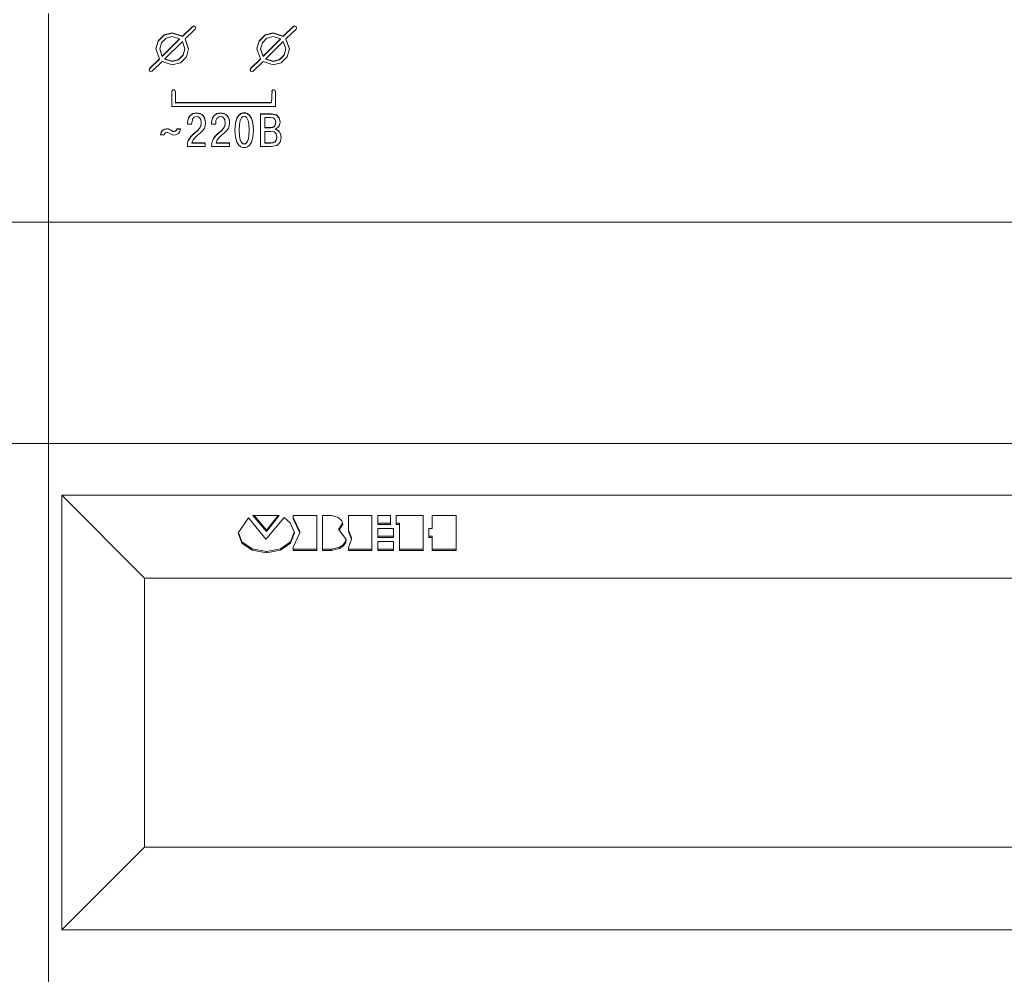
# Model space of a CAD drawing. Units: millimetres. Extents: x 0 to 3592, y 0 to 297.
# Drawn here: x 2382 to 2399, y 183 to 200 of the extents above; entities that cross this region are included whole.
import ezdxf

# ---------------------------------------------------------------- set-up
doc = ezdxf.new("R2010")
doc.units = ezdxf.units.MM
doc.layers.add('1 Основная', color=30, linetype='Continuous', lineweight=50)

msp = doc.modelspace()

# ---------------------------------------------------------------- linework, layer by layer
at = {"layer": '1 Основная', "linetype": 'Continuous', "lineweight": 0, "ltscale": 4}
for p, q in [((2384.287, 199.24), (2384.428, 199.277)), ((2384.287, 199.234), (2384.428, 199.272)), ((2384.428, 199.277), (2384.603, 199.217)), ((2384.603, 199.217), (2384.777, 199.388)), ((2384.777, 199.388), (2384.8, 199.398)), ((2384.8, 199.398), (2384.824, 199.388)), ((2384.8, 199.392), (2384.824, 199.382)), ((2384.824, 199.388), (2384.834, 199.365)), ((2384.824, 199.382), (2384.833, 199.362)), ((2384.824, 199.342), (2384.834, 199.365)), ((2386.037, 199.24), (2386.178, 199.277)), ((2386.037, 199.234), (2386.178, 199.272)), ((2386.178, 199.277), (2386.353, 199.217)), ((2386.353, 199.217), (2386.527, 199.388)), ((2386.527, 199.388), (2386.55, 199.398)), ((2386.55, 199.398), (2386.574, 199.388)), ((2386.55, 199.392), (2386.574, 199.382)), ((2386.574, 199.388), (2386.584, 199.365)), ((2386.574, 199.382), (2386.583, 199.362)), ((2386.574, 199.342), (2386.584, 199.365)), ((2384.146, 198.996), (2384.183, 199.131)), ((2384.183, 199.137), (2384.287, 199.24)), ((2384.183, 199.131), (2384.287, 199.234)), ((2384.241, 199.105), (2384.32, 199.183)), ((2384.253, 198.873), (2384.556, 199.17)), ((2384.32, 199.183), (2384.428, 199.212)), ((2384.428, 199.212), (2384.556, 199.17)), ((2384.556, 199.165), (2384.556, 199.17)), ((2384.603, 199.124), (2384.645, 198.998)), ((2385.896, 198.996), (2385.933, 199.131)), ((2385.933, 199.137), (2386.037, 199.24)), ((2385.933, 199.131), (2386.037, 199.234)), ((2385.991, 199.105), (2386.07, 199.183)), ((2386.003, 198.873), (2386.306, 199.17)), ((2386.07, 199.183), (2386.178, 199.212)), ((2386.178, 199.212), (2386.306, 199.17)), ((2386.306, 199.165), (2386.306, 199.17)), ((2386.353, 199.124), (2386.395, 198.998)), ((2384.616, 198.892), (2384.645, 198.998)), ((2384.616, 198.887), (2384.645, 198.993)), ((2384.645, 198.993), (2384.645, 198.998)), ((2384.673, 198.86), (2384.711, 198.998)), ((2386.366, 198.892), (2386.395, 198.998)), ((2386.366, 198.887), (2386.395, 198.993)), ((2386.395, 198.993), (2386.395, 198.998)), ((2386.423, 198.86), (2386.461, 198.998)), ((2384.032, 198.655), (2384.206, 198.826)), ((2384.079, 198.609), (2384.253, 198.779)), ((2384.206, 198.82), (2384.206, 198.826)), ((2384.253, 198.779), (2384.428, 198.719)), ((2384.428, 198.785), (2384.536, 198.814)), ((2384.428, 198.719), (2384.569, 198.757)), ((2384.536, 198.814), (2384.616, 198.892)), ((2384.536, 198.808), (2384.616, 198.887)), ((2384.569, 198.757), (2384.673, 198.86)), ((2385.782, 198.655), (2385.956, 198.826)), ((2385.829, 198.609), (2386.003, 198.779)), ((2385.956, 198.82), (2385.956, 198.826)), ((2386.003, 198.779), (2386.178, 198.719)), ((2386.178, 198.785), (2386.286, 198.814)), ((2386.178, 198.719), (2386.319, 198.757)), ((2386.286, 198.814), (2386.366, 198.892)), ((2386.286, 198.808), (2386.366, 198.887)), ((2386.319, 198.757), (2386.423, 198.86)), ((2384.024, 198.629), (2384.032, 198.649)), ((2384.056, 198.599), (2384.079, 198.609)), ((2385.774, 198.629), (2385.782, 198.649)), ((2385.806, 198.599), (2385.829, 198.609)), ((2384.418, 198.259), (2384.428, 198.282)), ((2384.418, 198.253), (2384.428, 198.276)), ((2384.428, 198.282), (2384.451, 198.292)), ((2384.428, 198.276), (2384.451, 198.286)), ((2384.451, 198.292), (2384.475, 198.282)), ((2384.451, 198.286), (2384.475, 198.276)), ((2384.475, 198.282), (2384.485, 198.259)), ((2384.475, 198.276), (2384.485, 198.253)), ((2386.151, 198.061), (2386.161, 198.282)), ((2386.151, 198.253), (2386.161, 198.276)), ((2386.161, 198.282), (2386.185, 198.292)), ((2386.161, 198.276), (2386.185, 198.286)), ((2386.185, 198.292), (2386.208, 198.282)), ((2386.185, 198.286), (2386.208, 198.276)), ((2386.208, 198.282), (2386.218, 198.259)), ((2386.208, 198.276), (2386.218, 198.253)), ((2386.218, 198.001), (2386.218, 198.259)), ((2384.485, 198.067), (2386.151, 198.067)), ((2384.782, 197.877), (2384.85, 197.89)), ((2384.85, 197.89), (2384.911, 197.88)), ((2385.2, 197.877), (2385.267, 197.89)), ((2385.267, 197.89), (2385.328, 197.88)), ((2385.616, 197.877), (2385.649, 197.888)), ((2385.649, 197.888), (2385.675, 197.89)), ((2385.675, 197.89), (2385.701, 197.888)), ((2385.701, 197.888), (2385.734, 197.877)), ((2384.692, 197.709), (2384.696, 197.753)), ((2384.692, 197.703), (2384.696, 197.748)), ((2384.696, 197.753), (2384.71, 197.802)), ((2384.71, 197.802), (2384.737, 197.845)), ((2384.737, 197.845), (2384.782, 197.877)), ((2384.764, 197.692), (2384.784, 197.792)), ((2384.784, 197.792), (2384.81, 197.816)), ((2384.81, 197.816), (2384.847, 197.826)), ((2384.847, 197.826), (2384.884, 197.817)), ((2384.884, 197.817), (2384.908, 197.796)), ((2384.908, 197.796), (2384.921, 197.768)), ((2384.911, 197.88), (2384.953, 197.855)), ((2384.921, 197.768), (2384.927, 197.74)), ((2384.921, 197.664), (2384.929, 197.717)), ((2384.953, 197.855), (2384.98, 197.82)), ((2384.98, 197.82), (2384.995, 197.782)), ((2384.995, 197.782), (2385.001, 197.746)), ((2384.999, 197.666), (2385.003, 197.718)), ((2385.001, 197.746), (2385.003, 197.718)), ((2385.11, 197.709), (2385.113, 197.753)), ((2385.11, 197.703), (2385.113, 197.748)), ((2385.113, 197.753), (2385.127, 197.802)), ((2385.127, 197.802), (2385.154, 197.845)), ((2385.154, 197.845), (2385.2, 197.877)), ((2385.181, 197.692), (2385.186, 197.756)), ((2385.186, 197.756), (2385.201, 197.792)), ((2385.201, 197.792), (2385.227, 197.816)), ((2385.227, 197.816), (2385.264, 197.826)), ((2385.264, 197.826), (2385.301, 197.817)), ((2385.301, 197.817), (2385.325, 197.796)), ((2385.325, 197.796), (2385.339, 197.768)), ((2385.328, 197.88), (2385.37, 197.855)), ((2385.339, 197.664), (2385.346, 197.717)), ((2385.37, 197.855), (2385.397, 197.82)), ((2385.397, 197.82), (2385.412, 197.782)), ((2385.412, 197.782), (2385.419, 197.746)), ((2385.416, 197.666), (2385.42, 197.718)), ((2385.419, 197.746), (2385.42, 197.718)), ((2385.524, 197.713), (2385.547, 197.797)), ((2385.547, 197.797), (2385.58, 197.849)), ((2385.58, 197.849), (2385.616, 197.877)), ((2385.592, 197.688), (2385.606, 197.757)), ((2385.606, 197.757), (2385.626, 197.8)), ((2385.626, 197.8), (2385.65, 197.823)), ((2385.65, 197.823), (2385.675, 197.829)), ((2385.675, 197.829), (2385.7, 197.823)), ((2385.7, 197.823), (2385.724, 197.8)), ((2385.724, 197.8), (2385.744, 197.757)), ((2385.734, 197.877), (2385.77, 197.849)), ((2385.744, 197.757), (2385.758, 197.688)), ((2385.77, 197.849), (2385.803, 197.797)), ((2385.803, 197.797), (2385.826, 197.713)), ((2385.96, 197.873), (2386.151, 197.873)), ((2385.96, 197.867), (2386.151, 197.867)), ((2386.033, 197.809), (2386.138, 197.809)), ((2386.138, 197.809), (2386.181, 197.8)), ((2386.151, 197.873), (2386.233, 197.854)), ((2386.181, 197.8), (2386.207, 197.779)), ((2386.202, 197.655), (2386.222, 197.72)), ((2386.207, 197.779), (2386.219, 197.751)), ((2386.219, 197.751), (2386.222, 197.72)), ((2386.222, 197.715), (2386.222, 197.72)), ((2386.233, 197.854), (2386.281, 197.804)), ((2386.281, 197.804), (2386.297, 197.729)), ((2386.287, 197.676), (2386.297, 197.729)), ((2384.224, 197.506), (2384.235, 197.547)), ((2384.235, 197.553), (2384.261, 197.587)), ((2384.261, 197.587), (2384.293, 197.607)), ((2384.293, 197.607), (2384.328, 197.614)), ((2384.309, 197.543), (2384.333, 197.55)), ((2384.328, 197.614), (2384.36, 197.61)), ((2384.333, 197.55), (2384.354, 197.546)), ((2384.354, 197.546), (2384.376, 197.534)), ((2384.36, 197.61), (2384.388, 197.6)), ((2384.388, 197.6), (2384.418, 197.584)), ((2384.418, 197.584), (2384.44, 197.573)), ((2384.44, 197.573), (2384.462, 197.568)), ((2384.462, 197.568), (2384.486, 197.575)), ((2384.486, 197.575), (2384.501, 197.592)), ((2384.501, 197.592), (2384.506, 197.612)), ((2384.506, 197.612), (2384.572, 197.612)), ((2384.534, 197.531), (2384.559, 197.565)), ((2384.559, 197.565), (2384.572, 197.612)), ((2384.785, 197.515), (2384.83, 197.554)), ((2384.83, 197.554), (2384.869, 197.588)), ((2384.869, 197.588), (2384.901, 197.622)), ((2384.901, 197.622), (2384.921, 197.664)), ((2384.918, 197.543), (2384.959, 197.585)), ((2384.959, 197.585), (2384.985, 197.623)), ((2384.985, 197.623), (2384.999, 197.666)), ((2385.203, 197.515), (2385.247, 197.554)), ((2385.247, 197.554), (2385.287, 197.588)), ((2385.287, 197.588), (2385.318, 197.622)), ((2385.318, 197.622), (2385.339, 197.664)), ((2385.335, 197.543), (2385.376, 197.585)), ((2385.376, 197.585), (2385.402, 197.623)), ((2385.402, 197.623), (2385.416, 197.666)), ((2385.515, 197.586), (2385.524, 197.707)), ((2385.763, 197.583), (2385.763, 197.589)), ((2385.826, 197.713), (2385.836, 197.589)), ((2385.826, 197.465), (2385.836, 197.589)), ((2386.033, 197.632), (2386.135, 197.632)), ((2386.033, 197.568), (2386.139, 197.568)), ((2386.135, 197.632), (2386.174, 197.638)), ((2386.139, 197.568), (2386.197, 197.558)), ((2386.174, 197.638), (2386.202, 197.655)), ((2386.174, 197.632), (2386.202, 197.649)), ((2386.197, 197.558), (2386.23, 197.526)), ((2386.212, 197.608), (2386.258, 197.633)), ((2386.212, 197.608), (2386.245, 197.587)), ((2386.212, 197.604), (2386.245, 197.593)), ((2386.245, 197.593), (2386.279, 197.569)), ((2386.258, 197.633), (2386.287, 197.676)), ((2386.279, 197.569), (2386.305, 197.527)), ((2384.288, 197.506), (2384.294, 197.527)), ((2384.294, 197.527), (2384.309, 197.543)), ((2384.376, 197.534), (2384.407, 197.518)), ((2384.407, 197.518), (2384.435, 197.508)), ((2384.435, 197.508), (2384.466, 197.504)), ((2384.466, 197.504), (2384.501, 197.511)), ((2384.501, 197.511), (2384.534, 197.531)), ((2384.695, 197.363), (2384.706, 197.409)), ((2384.706, 197.409), (2384.725, 197.446)), ((2384.725, 197.446), (2384.751, 197.48)), ((2384.751, 197.48), (2384.785, 197.515)), ((2384.788, 197.418), (2384.82, 197.458)), ((2384.82, 197.458), (2384.86, 197.494)), ((2384.86, 197.494), (2384.918, 197.543)), ((2385.112, 197.363), (2385.123, 197.409)), ((2385.123, 197.409), (2385.142, 197.446)), ((2385.142, 197.446), (2385.169, 197.48)), ((2385.169, 197.48), (2385.203, 197.515)), ((2385.206, 197.418), (2385.237, 197.458)), ((2385.237, 197.458), (2385.277, 197.494)), ((2385.277, 197.494), (2385.335, 197.543)), ((2385.524, 197.465), (2385.547, 197.381)), ((2385.547, 197.381), (2385.58, 197.329)), ((2385.592, 197.49), (2385.606, 197.421)), ((2385.606, 197.421), (2385.626, 197.378)), ((2385.626, 197.378), (2385.65, 197.356)), ((2385.7, 197.356), (2385.724, 197.378)), ((2385.724, 197.378), (2385.744, 197.421)), ((2385.744, 197.421), (2385.758, 197.49)), ((2385.77, 197.329), (2385.803, 197.381)), ((2385.803, 197.381), (2385.826, 197.465)), ((2386.174, 197.372), (2386.207, 197.385)), ((2386.207, 197.385), (2386.232, 197.416)), ((2386.23, 197.526), (2386.241, 197.47)), ((2386.232, 197.416), (2386.241, 197.47)), ((2386.241, 197.464), (2386.241, 197.47)), ((2386.241, 197.324), (2386.297, 197.378)), ((2386.297, 197.378), (2386.315, 197.464)), ((2386.305, 197.527), (2386.315, 197.464)), ((2384.691, 197.305), (2384.695, 197.357)), ((2385.001, 197.305), (2385.001, 197.369)), ((2385.108, 197.305), (2385.112, 197.357)), ((2385.418, 197.305), (2385.418, 197.369)), ((2385.58, 197.329), (2385.616, 197.301)), ((2385.616, 197.301), (2385.649, 197.29)), ((2385.649, 197.29), (2385.675, 197.288)), ((2385.65, 197.356), (2385.675, 197.349)), ((2385.675, 197.349), (2385.7, 197.356)), ((2385.675, 197.288), (2385.701, 197.29)), ((2385.701, 197.29), (2385.734, 197.301)), ((2385.734, 197.301), (2385.77, 197.329)), ((2386.033, 197.369), (2386.139, 197.369)), ((2386.139, 197.369), (2386.174, 197.372)), ((2386.144, 197.305), (2386.241, 197.324)), ((2381.282, 195.992), (2422.282, 195.992)), ((2382.516, 183.725), (2382.516, 191.259)), ((2385.848, 190.908), (2386.062, 190.653)), ((2386.062, 190.653), (2386.265, 190.908)), ((2386.523, 190.908), (2386.936, 190.908)), ((2386.936, 190.303), (2386.936, 190.908)), ((2387.188, 190.908), (2387.306, 190.875)), ((2387.484, 190.908), (2387.89, 190.908)), ((2387.89, 190.303), (2387.89, 190.908)), ((2387.995, 190.908), (2388.21, 190.908)), ((2387.995, 190.752), (2387.995, 190.908)), ((2388.21, 190.752), (2388.21, 190.908)), ((2388.309, 190.908), (2388.777, 190.908)), ((2388.777, 190.303), (2388.777, 190.908)), ((2385.748, 190.869), (2386.055, 190.495)), ((2386.068, 190.516), (2386.369, 190.873)), ((2386.369, 190.873), (2386.475, 190.782)), ((2386.475, 190.782), (2386.548, 190.612)), ((2386.523, 190.875), (2386.64, 190.631)), ((2387.306, 190.875), (2387.367, 190.817)), ((2387.33, 190.688), (2387.38, 190.775)), ((2387.367, 190.817), (2387.385, 190.76)), ((2387.995, 190.775), (2388.21, 190.775)), ((2387.995, 190.752), (2388.21, 190.752)), ((2388.309, 190.775), (2388.37, 190.775)), ((2388.37, 190.303), (2388.37, 190.775)), ((2385.575, 190.616), (2385.635, 190.455)), ((2386.477, 190.451), (2386.544, 190.621)), ((2386.477, 190.428), (2386.548, 190.608)), ((2386.548, 190.608), (2386.548, 190.612)), ((2386.64, 190.608), (2386.64, 190.631)), ((2387.318, 190.679), (2387.33, 190.688)), ((2387.318, 190.656), (2387.318, 190.679)), ((2387.33, 190.647), (2387.441, 190.495)), ((2387.484, 190.653), (2387.539, 190.523)), ((2387.995, 190.682), (2388.266, 190.682)), ((2387.995, 190.549), (2388.266, 190.549)), ((2388.266, 190.549), (2388.266, 190.682)), ((2388.266, 190.525), (2388.266, 190.682)), ((2388.875, 190.682), (2388.937, 190.682)), ((2388.875, 190.549), (2388.937, 190.549)), ((2388.937, 190.303), (2388.937, 190.549)), ((2385.635, 190.455), (2385.811, 190.333)), ((2385.635, 190.432), (2385.811, 190.31)), ((2386.055, 190.495), (2386.068, 190.516)), ((2386.305, 190.331), (2386.477, 190.451)), ((2386.305, 190.308), (2386.477, 190.428)), ((2387.327, 190.359), (2387.392, 190.403)), ((2387.327, 190.335), (2387.392, 190.379)), ((2387.392, 190.379), (2387.435, 190.438)), ((2387.435, 190.462), (2387.438, 190.498)), ((2387.539, 190.499), (2387.539, 190.523)), ((2387.995, 190.46), (2388.266, 190.46)), ((2387.995, 190.303), (2387.995, 190.46)), ((2388.266, 190.303), (2388.266, 190.46)), ((2385.811, 190.333), (2386.062, 190.287)), ((2385.811, 190.31), (2386.062, 190.264)), ((2386.062, 190.287), (2386.305, 190.331)), ((2386.523, 190.327), (2386.523, 190.36)), ((2386.523, 190.327), (2386.936, 190.327)), ((2387.034, 190.327), (2387.188, 190.327)), ((2387.034, 190.303), (2387.188, 190.303)), ((2387.188, 190.327), (2387.327, 190.359)), ((2387.484, 190.327), (2387.89, 190.327)), ((2387.995, 190.327), (2388.266, 190.327)), ((2387.995, 190.303), (2388.266, 190.303)), ((2388.37, 190.327), (2388.777, 190.327)), ((2388.37, 190.303), (2388.777, 190.303)), ((2388.937, 190.327), (2389.349, 190.327)), ((2388.937, 190.303), (2389.349, 190.303)), ((2383.949, 189.825), (2403.949, 189.825))]:
    msp.add_line(p, q, dxfattribs=at)
for points in [[(2382.282, 169.709), (2382.282, 192.159), (2382.282, 195.992), (2382.282, 199.609)], [(2384.428, 199.277), (2384.428, 199.272), (2384.603, 199.212)], [(2384.603, 199.217), (2384.603, 199.212), (2384.777, 199.382)], [(2384.711, 198.998), (2384.65, 199.171), (2384.824, 199.342)], [(2384.777, 199.388), (2384.777, 199.382), (2384.8, 199.392)], [(2386.178, 199.277), (2386.178, 199.272), (2386.353, 199.212)], [(2386.353, 199.217), (2386.353, 199.212), (2386.527, 199.382)], [(2386.461, 198.998), (2386.4, 199.171), (2386.574, 199.342)], [(2386.527, 199.388), (2386.527, 199.382), (2386.55, 199.392)], [(2384.183, 199.137), (2384.145, 198.998), (2384.206, 198.826)], [(2384.241, 199.105), (2384.211, 198.998), (2384.253, 198.873)], [(2384.253, 198.873), (2384.253, 198.867), (2384.556, 199.165)], [(2384.428, 198.785), (2384.301, 198.826), (2384.603, 199.124)], [(2384.65, 199.171), (2384.65, 199.165), (2384.711, 198.995)], [(2385.933, 199.137), (2385.895, 198.998), (2385.956, 198.826)], [(2385.991, 199.105), (2385.961, 198.998), (2386.003, 198.873)], [(2386.003, 198.873), (2386.003, 198.867), (2386.306, 199.165)], [(2386.178, 198.785), (2386.051, 198.826), (2386.353, 199.124)], [(2386.4, 199.171), (2386.4, 199.165), (2386.461, 198.995)], [(2384.211, 198.998), (2384.211, 198.993), (2384.253, 198.867)], [(2385.961, 198.998), (2385.961, 198.993), (2386.003, 198.867)], [(2384.032, 198.655), (2384.032, 198.649), (2384.206, 198.82)], [(2384.301, 198.826), (2384.301, 198.821), (2384.428, 198.779)], [(2384.428, 198.785), (2384.428, 198.779), (2384.536, 198.808)], [(2385.782, 198.655), (2385.782, 198.649), (2385.956, 198.82)], [(2386.051, 198.826), (2386.051, 198.821), (2386.178, 198.779)], [(2386.178, 198.785), (2386.178, 198.779), (2386.286, 198.808)], [(2384.032, 198.655), (2384.032, 198.609), (2384.056, 198.599)], [(2385.782, 198.655), (2385.782, 198.609), (2385.806, 198.599)], [(2384.418, 198.259), (2384.418, 198.001), (2386.218, 198.001)], [(2386.151, 198.061), (2384.485, 198.061), (2384.485, 198.259)], [(2384.85, 197.89), (2384.85, 197.884), (2384.911, 197.874)], [(2385.267, 197.89), (2385.267, 197.884), (2385.328, 197.874)], [(2385.649, 197.888), (2385.649, 197.882), (2385.675, 197.884)], [(2385.675, 197.89), (2385.675, 197.884), (2385.701, 197.882)], [(2385.701, 197.888), (2385.701, 197.882), (2385.734, 197.871)], [(2384.696, 197.753), (2384.696, 197.748), (2384.71, 197.796)], [(2384.71, 197.802), (2384.71, 197.796), (2384.737, 197.84)], [(2384.737, 197.845), (2384.737, 197.84), (2384.782, 197.872)], [(2384.782, 197.877), (2384.782, 197.872), (2384.85, 197.884)], [(2384.911, 197.88), (2384.911, 197.874), (2384.953, 197.849)], [(2384.929, 197.711), (2384.929, 197.717), (2384.927, 197.74)], [(2384.953, 197.855), (2384.953, 197.849), (2384.98, 197.815)], [(2384.98, 197.82), (2384.98, 197.815), (2384.995, 197.776)], [(2384.995, 197.782), (2384.995, 197.776), (2385.001, 197.74)], [(2385.001, 197.746), (2385.001, 197.74), (2385.003, 197.716)], [(2385.113, 197.753), (2385.113, 197.748), (2385.127, 197.796)], [(2385.127, 197.802), (2385.127, 197.796), (2385.154, 197.84)], [(2385.154, 197.845), (2385.154, 197.84), (2385.2, 197.872)], [(2385.2, 197.877), (2385.2, 197.872), (2385.267, 197.884)], [(2385.328, 197.88), (2385.328, 197.874), (2385.37, 197.849)], [(2385.346, 197.711), (2385.346, 197.717), (2385.339, 197.768)], [(2385.37, 197.855), (2385.37, 197.849), (2385.397, 197.815)], [(2385.397, 197.82), (2385.397, 197.815), (2385.412, 197.776)], [(2385.412, 197.782), (2385.412, 197.776), (2385.419, 197.74)], [(2385.419, 197.746), (2385.419, 197.74), (2385.42, 197.716)], [(2385.524, 197.713), (2385.524, 197.707), (2385.547, 197.791)], [(2385.547, 197.797), (2385.547, 197.791), (2385.58, 197.843)], [(2385.58, 197.849), (2385.58, 197.843), (2385.616, 197.871)], [(2385.616, 197.877), (2385.616, 197.871), (2385.649, 197.882)], [(2385.734, 197.877), (2385.734, 197.871), (2385.77, 197.843)], [(2385.77, 197.849), (2385.77, 197.843), (2385.803, 197.791)], [(2385.803, 197.797), (2385.803, 197.791), (2385.826, 197.707)], [(2385.96, 197.873), (2385.96, 197.305), (2386.144, 197.305)], [(2386.135, 197.626), (2386.033, 197.626), (2386.033, 197.809)], [(2386.151, 197.873), (2386.151, 197.867), (2386.233, 197.849)], [(2386.233, 197.854), (2386.233, 197.849), (2386.281, 197.798)], [(2386.281, 197.804), (2386.281, 197.798), (2386.297, 197.726)], [(2384.235, 197.553), (2384.223, 197.506), (2384.288, 197.506)], [(2384.235, 197.553), (2384.235, 197.547), (2384.261, 197.581)], [(2384.261, 197.587), (2384.261, 197.581), (2384.293, 197.602)], [(2384.293, 197.607), (2384.293, 197.602), (2384.328, 197.609)], [(2384.328, 197.614), (2384.328, 197.609), (2384.36, 197.604)], [(2384.36, 197.61), (2384.36, 197.604), (2384.388, 197.594)], [(2384.388, 197.6), (2384.388, 197.594), (2384.418, 197.578)], [(2384.418, 197.584), (2384.418, 197.578), (2384.44, 197.567)], [(2384.44, 197.573), (2384.44, 197.567), (2384.462, 197.563)], [(2384.462, 197.568), (2384.462, 197.563), (2384.486, 197.569)], [(2384.486, 197.575), (2384.486, 197.569), (2384.501, 197.586)], [(2384.501, 197.592), (2384.501, 197.586), (2384.506, 197.606)], [(2384.506, 197.612), (2384.506, 197.606), (2384.57, 197.606)], [(2384.692, 197.709), (2384.692, 197.692), (2384.764, 197.692)], [(2384.785, 197.515), (2384.785, 197.509), (2384.83, 197.548)], [(2384.83, 197.554), (2384.83, 197.548), (2384.869, 197.582)], [(2384.869, 197.588), (2384.869, 197.582), (2384.901, 197.617)], [(2384.901, 197.622), (2384.901, 197.617), (2384.921, 197.658)], [(2384.921, 197.664), (2384.921, 197.658), (2384.929, 197.711)], [(2385.11, 197.709), (2385.11, 197.692), (2385.181, 197.692)], [(2385.203, 197.515), (2385.203, 197.509), (2385.247, 197.548)], [(2385.247, 197.554), (2385.247, 197.548), (2385.287, 197.582)], [(2385.287, 197.588), (2385.287, 197.582), (2385.318, 197.617)], [(2385.318, 197.622), (2385.318, 197.617), (2385.339, 197.658)], [(2385.339, 197.664), (2385.339, 197.658), (2385.346, 197.711)], [(2385.524, 197.465), (2385.515, 197.589), (2385.524, 197.713)], [(2385.592, 197.49), (2385.587, 197.589), (2385.592, 197.688)], [(2385.587, 197.589), (2385.587, 197.583), (2385.592, 197.484)], [(2385.758, 197.688), (2385.763, 197.589), (2385.758, 197.49)], [(2385.758, 197.49), (2385.758, 197.484), (2385.763, 197.583)], [(2385.826, 197.713), (2385.826, 197.707), (2385.835, 197.586)], [(2386.139, 197.364), (2386.033, 197.364), (2386.033, 197.568)], [(2386.135, 197.632), (2386.135, 197.626), (2386.174, 197.632)], [(2386.202, 197.655), (2386.202, 197.649), (2386.222, 197.715)], [(2386.245, 197.593), (2386.245, 197.587), (2386.279, 197.563)], [(2386.279, 197.569), (2386.279, 197.563), (2386.305, 197.521)], [(2384.695, 197.363), (2384.695, 197.357), (2384.706, 197.403)], [(2384.706, 197.409), (2384.706, 197.403), (2384.725, 197.441)], [(2384.725, 197.446), (2384.725, 197.441), (2384.751, 197.475)], [(2384.751, 197.48), (2384.751, 197.475), (2384.785, 197.509)], [(2384.788, 197.418), (2384.77, 197.369), (2385.001, 197.369)], [(2385.112, 197.363), (2385.112, 197.357), (2385.123, 197.403)], [(2385.123, 197.409), (2385.123, 197.403), (2385.142, 197.441)], [(2385.142, 197.446), (2385.142, 197.441), (2385.169, 197.475)], [(2385.169, 197.48), (2385.169, 197.475), (2385.203, 197.509)], [(2385.206, 197.418), (2385.187, 197.369), (2385.418, 197.369)], [(2385.592, 197.49), (2385.592, 197.484), (2385.606, 197.415)], [(2385.606, 197.421), (2385.606, 197.415), (2385.626, 197.372)], [(2385.626, 197.378), (2385.626, 197.372), (2385.65, 197.35)], [(2385.724, 197.378), (2385.724, 197.372), (2385.744, 197.415)], [(2385.744, 197.421), (2385.744, 197.415), (2385.758, 197.484)], [(2386.174, 197.372), (2386.174, 197.367), (2386.207, 197.38)], [(2386.207, 197.385), (2386.207, 197.38), (2386.232, 197.41)], [(2386.232, 197.416), (2386.232, 197.41), (2386.241, 197.464)], [(2386.305, 197.527), (2386.305, 197.521), (2386.315, 197.461)], [(2384.695, 197.363), (2384.691, 197.305), (2385.001, 197.305)], [(2384.77, 197.369), (2384.77, 197.364), (2385.001, 197.364)], [(2385.112, 197.363), (2385.108, 197.305), (2385.418, 197.305)], [(2385.187, 197.369), (2385.187, 197.364), (2385.418, 197.364)], [(2385.65, 197.356), (2385.65, 197.35), (2385.675, 197.343)], [(2385.675, 197.349), (2385.675, 197.343), (2385.7, 197.35)], [(2385.7, 197.356), (2385.7, 197.35), (2385.724, 197.372)], [(2386.139, 197.369), (2386.139, 197.364), (2386.174, 197.367)], [(2381.282, 192.159), (2422.276, 192.159), (2422.282, 192.159)], [(2383.949, 189.825), (2382.516, 191.259), (2405.382, 191.259)], [(2386.062, 190.63), (2385.828, 190.908), (2386.283, 190.908)], [(2386.062, 190.653), (2386.062, 190.63), (2386.283, 190.908)], [(2386.523, 190.908), (2386.523, 190.852), (2386.64, 190.608), (2386.523, 190.36)], [(2387.034, 190.303), (2387.034, 190.908), (2387.188, 190.908)], [(2387.484, 190.908), (2387.484, 190.63), (2387.539, 190.499), (2387.484, 190.355)], [(2388.309, 190.908), (2388.309, 190.752), (2388.37, 190.752)], [(2388.937, 190.682), (2388.937, 190.908), (2389.349, 190.908)], [(2389.349, 190.303), (2389.349, 190.908), (2389.349, 190.327)], [(2385.635, 190.432), (2385.569, 190.608), (2385.748, 190.869)], [(2387.33, 190.688), (2387.33, 190.664), (2387.385, 190.76)], [(2387.33, 190.647), (2387.318, 190.656), (2387.33, 190.664)], [(2387.995, 190.682), (2387.995, 190.525), (2388.266, 190.525)], [(2388.875, 190.682), (2388.875, 190.525), (2388.937, 190.525)], [(2387.392, 190.403), (2387.435, 190.462), (2387.435, 190.438), (2387.441, 190.495)], [(2386.062, 190.287), (2386.062, 190.264), (2386.305, 190.308)], [(2386.523, 190.36), (2386.523, 190.303), (2386.936, 190.303)], [(2387.188, 190.327), (2387.188, 190.303), (2387.327, 190.335)], [(2387.484, 190.355), (2387.484, 190.303), (2387.89, 190.303)], [(2383.949, 189.825), (2383.949, 185.159), (2403.949, 185.159)], [(2383.949, 185.159), (2382.516, 183.725), (2405.382, 183.725)]]:
    msp.add_lwpolyline(points, dxfattribs=at)

doc.saveas('drawing.dxf')
